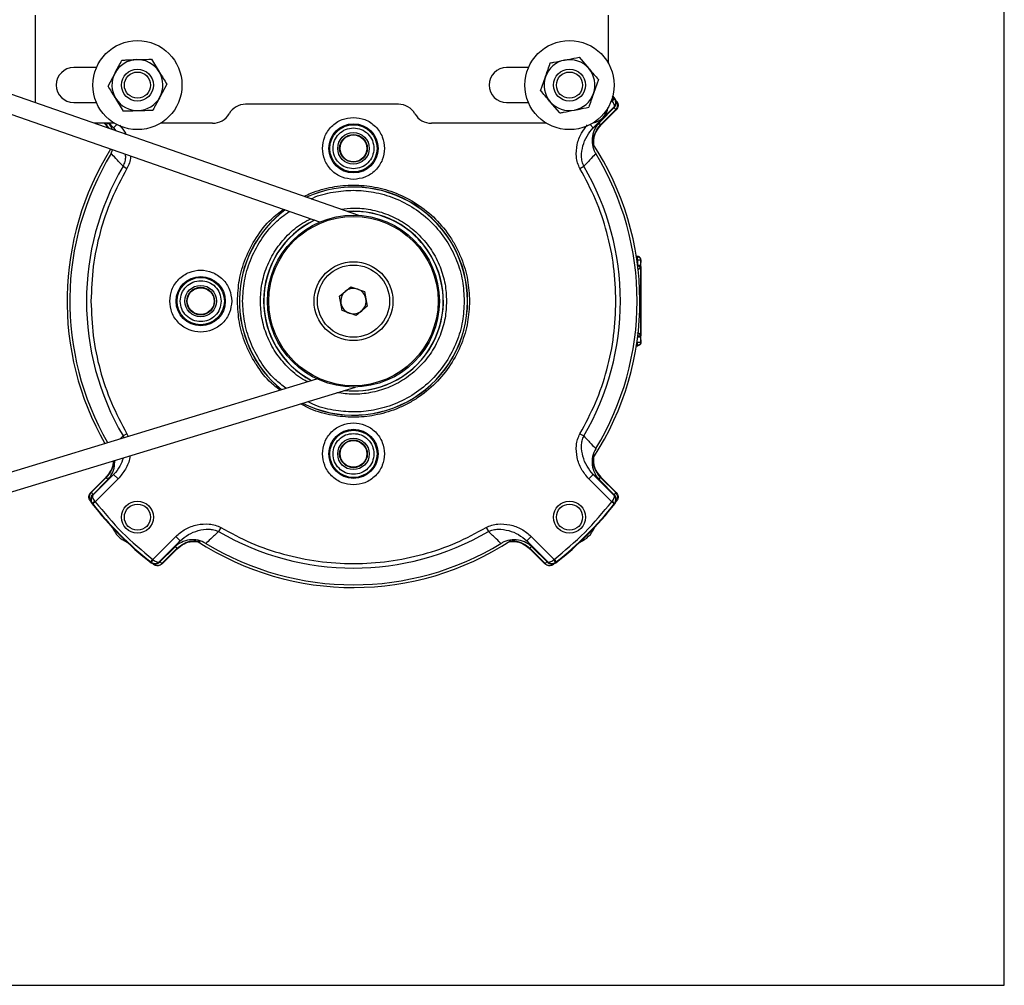
# Model space of a CAD drawing. Units: millimetres. Extents: x -745 to 2000, y -5643 to 2125.
# Drawn here: x 1544 to 1698, y -5409 to -5257 of the extents above; entities that cross this region are included whole.
import ezdxf

# ---------------------------------------------------------------- set-up
doc = ezdxf.new("R2010")
doc.units = ezdxf.units.MM

msp = doc.modelspace()

# ---------------------------------------------------------------- linework, layer by layer
at = {"color": 5, "linetype": 'Continuous', "lineweight": 25}
for p, q in [((1596.91, -5288.1), (1510.59, -5258.077)), ((1546.136, -5270.44), (1546.136, -5256.634)), ((1636.136, -5264.232), (1636.136, -5256.634)), ((1590.796, -5289.15), (1509.605, -5260.91)), ((1564.323, -5263.565), (1565.538, -5265.529)), ((1631.524, -5263.267), (1633.038, -5265.011)), ((1555.699, -5264.884), (1552.136, -5264.884)), ((1557.519, -5267.774), (1558.613, -5265.74)), ((1623.581, -5264.884), (1620.136, -5264.884)), ((1625.484, -5268.512), (1626.237, -5266.329)), ((1634.553, -5266.755), (1633.799, -5268.938)), ((1566.753, -5267.493), (1565.659, -5269.527)), ((1552.136, -5270.384), (1555.699, -5270.384)), ((1559.949, -5271.702), (1558.734, -5269.738)), ((1620.136, -5270.384), (1623.581, -5270.384)), ((1628.512, -5272), (1626.998, -5270.256)), ((1636.553, -5270.144), (1636.653, -5270.044)), ((1636.653, -5270.044), (1637.047, -5269.737)), ((1636.724, -5270.125), (1636.653, -5270.044)), ((1637.047, -5269.737), (1636.789, -5269.408)), ((1637.186, -5269.788), (1636.814, -5269.312)), ((1637.081, -5269.781), (1637.047, -5269.737)), ((1637.081, -5269.781), (1637.187, -5269.788)), ((1637.452, -5270.193), (1637.401, -5270.168)), ((1603.136, -5270.634), (1579.136, -5270.634)), ((1633.757, -5274.353), (1637.009, -5271.101)), ((1634.779, -5273.43), (1637.103, -5271.107)), ((1637.312, -5271.48), (1634.901, -5273.891)), ((1637.363, -5271.504), (1634.995, -5273.872)), ((1637.103, -5271.107), (1637.009, -5271.101)), ((1637.312, -5271.48), (1637.021, -5271.189)), ((1637.363, -5271.504), (1637.312, -5271.48)), ((1633.757, -5274.353), (1634.779, -5273.43)), ((1634.901, -5273.891), (1634.547, -5273.538)), ((1634.779, -5273.43), (1634.728, -5273.482)), ((1558.53, -5273.634), (1555.317, -5273.634)), ((1557.154, -5273.866), (1556.921, -5273.634)), ((1557.248, -5273.885), (1556.996, -5273.634)), ((1557.154, -5273.866), (1557.181, -5273.894)), ((1557.181, -5273.894), (1557.248, -5273.885)), ((1557.181, -5273.894), (1557.548, -5274.41)), ((1557.5, -5273.634), (1557.248, -5273.885)), ((1557.248, -5273.885), (1557.647, -5274.444)), ((1557.6, -5273.634), (1558.397, -5274.353)), ((1557.677, -5273.634), (1558.397, -5274.353)), ((1558.906, -5273.844), (1558.397, -5274.353)), ((1558.397, -5274.353), (1558.76, -5274.831)), ((1573.94, -5273.634), (1565.741, -5273.634)), ((1626.413, -5273.634), (1608.332, -5273.634)), ((1633.248, -5273.844), (1633.757, -5274.353)), ((1634.901, -5273.891), (1634.938, -5273.896)), ((1634.938, -5273.896), (1634.968, -5273.899)), ((1634.968, -5273.899), (1634.995, -5273.872)), ((1558.013, -5278.388), (1558.237, -5277.826)), ((1558.007, -5278.398), (1558.013, -5278.388)), ((1634.141, -5278.388), (1634.147, -5278.398)), ((1559.874, -5280.386), (1560.487, -5280.744)), ((1631.667, -5280.744), (1632.279, -5280.386)), ((1640.509, -5294.575), (1640.464, -5294.628)), ((1640.517, -5294.575), (1640.509, -5294.575)), ((1640.734, -5294.575), (1640.529, -5294.575)), ((1640.538, -5294.628), (1640.708, -5294.628)), ((1640.613, -5295.127), (1640.708, -5295.127)), ((1640.708, -5295.127), (1640.699, -5295.914)), ((1640.708, -5294.628), (1640.734, -5294.575)), ((1640.708, -5295.127), (1640.708, -5294.628)), ((1641.208, -5295.127), (1641.199, -5295.932)), ((1641.211, -5295.122), (1641.208, -5295.127)), ((1641.211, -5295.122), (1641.234, -5295.075)), ((1641.234, -5295.122), (1641.211, -5295.122)), ((1641.234, -5295.075), (1641.234, -5295.122)), ((1641.234, -5295.932), (1641.234, -5295.122)), ((1640.699, -5295.914), (1640.679, -5296.031)), ((1640.719, -5296.575), (1640.679, -5296.531)), ((1641.176, -5296.088), (1641.216, -5296.121)), ((1641.199, -5295.932), (1641.184, -5296.038)), ((1641.234, -5296.038), (1641.184, -5296.038)), ((1641.234, -5295.932), (1641.199, -5295.932)), ((1641.233, -5296.026), (1641.231, -5296.022)), ((1641.234, -5296.038), (1641.233, -5296.026)), ((1641.234, -5301.575), (1641.234, -5296.038)), ((1593.901, -5300.801), (1595.659, -5299.303)), ((1595.659, -5299.303), (1597.835, -5300.077)), ((1594.319, -5303.072), (1593.901, -5300.801)), ((1597.835, -5300.077), (1598.253, -5302.349)), ((1598.253, -5302.349), (1596.495, -5303.846)), ((1641.234, -5301.575), (1641.233, -5301.575)), ((1641.234, -5307.112), (1641.234, -5301.575)), ((1596.495, -5303.846), (1594.319, -5303.072)), ((1640.679, -5306.618), (1640.719, -5306.575)), ((1640.679, -5307.118), (1640.699, -5307.235)), ((1641.199, -5307.217), (1640.72, -5307.235)), ((1641.216, -5307.029), (1641.176, -5307.061)), ((1641.184, -5307.112), (1641.234, -5307.112)), ((1641.199, -5307.217), (1641.208, -5308.022)), ((1641.199, -5307.217), (1641.234, -5307.217)), ((1641.233, -5307.124), (1641.231, -5307.128)), ((1641.233, -5307.124), (1641.234, -5307.112)), ((1641.234, -5308.027), (1641.234, -5307.217)), ((1640.465, -5308.522), (1640.51, -5308.575)), ((1640.51, -5308.575), (1640.518, -5308.575)), ((1640.529, -5308.575), (1640.734, -5308.575)), ((1640.708, -5308.522), (1640.538, -5308.522)), ((1640.708, -5308.022), (1640.613, -5308.022)), ((1640.708, -5308.522), (1640.708, -5308.022)), ((1640.734, -5308.575), (1640.708, -5308.522)), ((1641.208, -5308.022), (1641.211, -5308.027)), ((1641.234, -5308.075), (1641.211, -5308.027)), ((1641.211, -5308.027), (1641.234, -5308.027)), ((1641.234, -5308.075), (1641.234, -5308.027)), ((1508.091, -5338.851), (1590.318, -5313.785)), ((1508.966, -5341.72), (1596.386, -5315.071)), ((1559.491, -5323.182), (1559.874, -5322.764)), ((1560.487, -5322.405), (1559.874, -5322.764)), ((1559.874, -5322.764), (1559.972, -5323.035)), ((1560.487, -5322.405), (1560.667, -5322.823)), ((1631.667, -5322.405), (1632.279, -5322.764)), ((1634.147, -5324.751), (1634.141, -5324.761)), ((1554.791, -5331.646), (1557.15, -5329.286)), ((1554.842, -5331.669), (1557.244, -5329.267)), ((1558.397, -5328.796), (1555.145, -5332.048)), ((1557.178, -5329.259), (1557.15, -5329.286)), ((1557.207, -5329.263), (1557.178, -5329.259)), ((1557.244, -5329.267), (1557.207, -5329.263)), ((1557.244, -5329.267), (1557.598, -5329.621)), ((1558.397, -5328.796), (1557.375, -5329.719)), ((1559.104, -5329.503), (1558.397, -5328.796)), ((1633.05, -5329.503), (1633.757, -5328.796)), ((1634.779, -5329.719), (1633.757, -5328.796)), ((1637.009, -5332.048), (1633.757, -5328.796)), ((1634.551, -5329.615), (1634.904, -5329.262)), ((1634.971, -5329.253), (1634.904, -5329.262)), ((1634.904, -5329.262), (1637.312, -5331.669)), ((1634.998, -5329.281), (1634.971, -5329.253)), ((1634.998, -5329.281), (1637.363, -5331.646)), ((1557.375, -5329.719), (1555.051, -5332.042)), ((1559.104, -5329.503), (1555.501, -5333.106)), ((1557.375, -5329.719), (1557.425, -5329.668)), ((1636.653, -5333.106), (1633.05, -5329.503)), ((1634.728, -5329.668), (1634.779, -5329.719)), ((1637.103, -5332.042), (1634.779, -5329.719)), ((1554.791, -5331.646), (1554.842, -5331.669)), ((1554.842, -5331.669), (1555.133, -5331.96)), ((1555.051, -5332.042), (1555.145, -5332.048)), ((1637.009, -5332.048), (1637.103, -5332.042)), ((1637.312, -5331.669), (1637.021, -5331.96)), ((1637.312, -5331.669), (1637.363, -5331.646)), ((1554.702, -5332.957), (1554.753, -5332.981)), ((1555.073, -5333.369), (1554.967, -5333.361)), ((1555.107, -5333.412), (1555.073, -5333.369)), ((1555.501, -5333.106), (1555.107, -5333.412)), ((1555.43, -5333.024), (1555.501, -5333.106)), ((1636.653, -5333.106), (1636.724, -5333.024)), ((1637.047, -5333.412), (1636.653, -5333.106)), ((1637.047, -5333.412), (1637.081, -5333.369)), ((1637.187, -5333.361), (1637.081, -5333.369)), ((1637.452, -5332.957), (1637.401, -5332.981)), ((1564.546, -5342.15), (1568.149, -5338.548)), ((1568.149, -5338.548), (1568.856, -5339.255)), ((1575.247, -5337.164), (1574.888, -5337.777)), ((1616.907, -5337.164), (1617.266, -5337.777)), ((1624.005, -5338.548), (1623.298, -5339.255)), ((1624.005, -5338.548), (1627.608, -5342.15)), ((1565.603, -5342.507), (1568.856, -5339.255)), ((1567.933, -5340.277), (1568.856, -5339.255)), ((1568.031, -5340.054), (1568.384, -5340.407)), ((1572.9, -5339.644), (1572.89, -5339.638)), ((1619.264, -5339.638), (1619.254, -5339.644)), ((1623.298, -5339.255), (1624.221, -5340.277)), ((1623.298, -5339.255), (1626.551, -5342.507)), ((1623.766, -5340.404), (1624.12, -5340.051)), ((1565.609, -5342.6), (1567.933, -5340.277)), ((1568.384, -5340.407), (1565.982, -5342.809)), ((1568.365, -5340.501), (1566.006, -5342.861)), ((1567.984, -5340.226), (1567.933, -5340.277)), ((1568.365, -5340.501), (1568.393, -5340.474)), ((1568.393, -5340.474), (1568.384, -5340.407)), ((1623.762, -5340.441), (1623.758, -5340.471)), ((1623.758, -5340.471), (1623.786, -5340.498)), ((1623.766, -5340.404), (1623.762, -5340.441)), ((1626.172, -5342.809), (1623.766, -5340.404)), ((1626.148, -5342.861), (1623.786, -5340.498)), ((1624.221, -5340.277), (1624.17, -5340.226)), ((1624.221, -5340.277), (1626.545, -5342.6)), ((1564.239, -5342.545), (1564.546, -5342.15)), ((1564.239, -5342.545), (1564.283, -5342.579)), ((1564.291, -5342.684), (1564.283, -5342.579)), ((1564.546, -5342.15), (1564.628, -5342.222)), ((1564.695, -5342.95), (1564.671, -5342.898)), ((1565.603, -5342.507), (1565.609, -5342.6)), ((1565.982, -5342.809), (1565.691, -5342.518)), ((1565.982, -5342.809), (1566.006, -5342.861)), ((1626.148, -5342.861), (1626.172, -5342.809)), ((1626.172, -5342.809), (1626.463, -5342.518)), ((1626.545, -5342.6), (1626.551, -5342.507)), ((1627.459, -5342.95), (1627.483, -5342.898)), ((1627.526, -5342.222), (1627.608, -5342.15)), ((1627.608, -5342.15), (1627.915, -5342.545)), ((1627.871, -5342.579), (1627.863, -5342.684)), ((1627.915, -5342.545), (1627.871, -5342.579))]:
    msp.add_line(p, q, dxfattribs=at)
at = {"color": 6}
msp.add_lwpolyline([(975.113, -4427.336), (975.113, -5409.074), (1698.332, -5409.074), (1698.332, -4427.336)], close=True, dxfattribs=at)
at = {"color": 5, "linetype": 'Continuous', "lineweight": 25}
for centre, radius in [((1562.136, -5267.634), 7), ((1630.018, -5267.634), 7), ((1562.136, -5267.634), 2.5), ((1562.136, -5267.634), 2.055), ((1630.018, -5267.634), 2.5), ((1630.018, -5267.634), 2.055), ((1596.077, -5277.575), 3.866), ((1596.077, -5277.575), 3.711), ((1596.077, -5277.575), 2.478), ((1596.077, -5277.575), 2.175), ((1596.077, -5277.575), 2.104), ((1596.077, -5301.575), 13.5), ((1596.077, -5301.575), 13.3), ((1596.077, -5301.575), 6.2), ((1596.077, -5301.575), 5.67), ((1572.077, -5301.575), 3.866), ((1572.077, -5301.575), 3.711), ((1572.077, -5301.575), 2.478), ((1572.077, -5301.575), 2.175), ((1572.077, -5301.575), 2.104), ((1596.077, -5325.575), 3.866), ((1596.077, -5325.575), 3.711), ((1596.077, -5325.575), 2.478), ((1596.077, -5325.575), 2.175), ((1596.077, -5325.575), 2.104), ((1562.136, -5335.516), 2.5), ((1562.136, -5335.516), 2.055), ((1630.018, -5335.516), 2.5), ((1630.018, -5335.516), 2.055)]:
    msp.add_circle(centre, radius, dxfattribs=at)
for centre, radius, start, end in [((1562.136, -5267.634), 4, 91.739, 151.739), ((1562.136, -5267.634), 4, 31.739, 91.739), ((1630.018, -5267.634), 4, 100.96688, 160.96688), ((1630.018, -5267.634), 4, 40.96688, 100.96688), ((1552.136, -5267.634), 2.75, 90, 270), ((1562.136, -5267.634), 4, 151.739, 211.739), ((1562.136, -5267.634), 4, 331.739, 31.739), ((1620.136, -5267.634), 2.75, 90, 270), ((1630.018, -5267.634), 4, 340.96688, 40.96688), ((1630.018, -5267.634), 4, 160.96688, 220.96688), ((1630.018, -5267.634), 4, 280.96688, 340.96688), ((1562.136, -5267.634), 4, 211.739, 271.739), ((1562.136, -5267.634), 4, 271.739, 331.739), ((1630.018, -5267.634), 4, 220.96688, 280.96688), ((1636.063, -5269.084), 1.234, 302.41951, 325.61126), ((1579.136, -5273.634), 3, 90, 150), ((1603.136, -5273.634), 3, 30, 90), ((1633.136, -5270.634), 3, 281.15761, 351.04767), ((1573.94, -5270.634), 3, 270, 330), ((1608.332, -5270.634), 3, 210, 270), ((1596.077, -5301.575), 45, 147.9817, 209.79291), ((1596.077, -5301.575), 45, 326.94111, 33.47503), ((1596.077, -5301.575), 44.57, 148.667, 209.91897), ((1596.077, -5301.575), 44.57, 328.667, 31.333), ((1596.077, -5301.575), 41.948, 149.65979, 210.34021), ((1596.077, -5301.575), 41.948, 329.65979, 30.34021), ((1596.077, -5301.575), 17.93, 360, 114.34846), ((1596.077, -5301.575), 17.909, 360, 114.27705), ((1596.077, -5301.575), 17.93, 126.92239, 230.85221), ((1596.077, -5301.575), 17.909, 126.87683, 230.89777), ((1596.077, -5301.575), 14.126, 263.91847, 93.85614), ((1596.077, -5301.575), 14.1, 360, 93.60314), ((1596.077, -5301.575), 14.126, 115.75716, 180), ((1596.077, -5301.575), 14.1, 115.64981, 242.12479), ((1596.077, -5301.575), 2, 70.42047, 130.42047), ((1596.077, -5301.575), 2, 10.42047, 70.42047), ((1596.077, -5301.575), 2, 130.42047, 190.42047), ((1596.077, -5301.575), 2, 310.42047, 10.42047), ((1596.077, -5301.575), 14.126, 180, 242.01744), ((1596.077, -5301.575), 17.93, 243.42614, 360), ((1596.077, -5301.575), 17.909, 243.49756, 360), ((1596.077, -5301.575), 2, 190.42047, 250.42047), ((1596.077, -5301.575), 14.1, 264.17146, 360), ((1596.077, -5301.575), 2, 250.42047, 310.42047), ((1640.699, -5307.235), 0.5, 2.0641, 14.31259), ((1596.077, -5301.575), 51.965, 217.71171, 232.28829), ((1556.091, -5334.066), 1.234, 122.41951, 145.61126), ((1596.077, -5301.575), 51.886, 217.85041, 232.14959), ((1596.077, -5301.575), 51.965, 307.71171, 322.28829), ((1596.077, -5301.575), 51.886, 307.85041, 322.14959), ((1636.063, -5334.066), 1.234, 34.3886, 57.58058), ((1562.136, -5335.516), 4.25, 203.00639, 246.99361), ((1596.077, -5301.575), 41.948, 239.65979, 300.34021), ((1630.018, -5335.516), 4.25, 293.00639, 336.99361), ((1596.077, -5301.575), 45, 236.94252, 303.2943), ((1596.077, -5301.575), 44.57, 238.667, 301.333), ((1563.586, -5341.561), 1.234, 304.3886, 327.58058), ((1628.568, -5341.561), 1.234, 212.41951, 235.61126)]:
    msp.add_arc(centre, radius, start, end, dxfattribs=at)
for points, knots in [([(1558.613, -5265.74), (1558.639, -5265.691), (1559.008, -5265.004), (1559.37, -5264.331), (1559.706, -5263.705)], [0, 0, 0, 0, 0.0701852, 1, 1, 1, 1]), ([(1559.706, -5263.705), (1559.9, -5263.7), (1560.652, -5263.677), (1561.434, -5263.653), (1562.014, -5263.635)], [0, 0, 0, 0, 0.2575513, 1, 1, 1, 1]), ([(1562.014, -5263.635), (1562.224, -5263.629), (1563.006, -5263.605), (1563.766, -5263.582), (1564.323, -5263.565)], [0, 0, 0, 0, 0.2686336, 1, 1, 1, 1]), ([(1626.237, -5266.329), (1626.255, -5266.277), (1626.509, -5265.54), (1626.758, -5264.818), (1626.99, -5264.146)], [0, 0, 0, 0, 0.0701852, 1, 1, 1, 1]), ([(1626.99, -5264.146), (1627.18, -5264.109), (1627.919, -5263.966), (1628.687, -5263.817), (1629.257, -5263.707)], [0, 0, 0, 0, 0.2575513, 1, 1, 1, 1]), ([(1629.257, -5263.707), (1629.463, -5263.667), (1630.231, -5263.518), (1630.978, -5263.373), (1631.524, -5263.267)], [0, 0, 0, 0, 0.2686336, 1, 1, 1, 1]), ([(1565.538, -5265.529), (1565.566, -5265.576), (1565.977, -5266.239), (1566.379, -5266.889), (1566.753, -5267.493)], [0, 0, 0, 0, 0.0701852, 1, 1, 1, 1]), ([(1633.038, -5265.011), (1633.074, -5265.052), (1633.586, -5265.641), (1634.087, -5266.218), (1634.553, -5266.755)], [0, 0, 0, 0, 0.0701852, 1, 1, 1, 1]), ([(1558.734, -5269.738), (1558.705, -5269.691), (1558.295, -5269.028), (1557.893, -5268.378), (1557.519, -5267.774)], [0, 0, 0, 0, 0.0701852, 1, 1, 1, 1]), ([(1626.998, -5270.256), (1626.962, -5270.215), (1626.451, -5269.626), (1625.95, -5269.049), (1625.484, -5268.512)], [0, 0, 0, 0, 0.0701852, 1, 1, 1, 1]), ([(1633.799, -5268.938), (1633.782, -5268.99), (1633.527, -5269.727), (1633.278, -5270.449), (1633.046, -5271.121)], [0, 0, 0, 0, 0.0701852, 1, 1, 1, 1]), ([(1565.659, -5269.527), (1565.633, -5269.576), (1565.264, -5270.263), (1564.902, -5270.936), (1564.566, -5271.562)], [0, 0, 0, 0, 0.0701852, 1, 1, 1, 1]), ([(1637.009, -5271.101), (1637.04, -5271.051), (1637.101, -5270.952), (1637.074, -5270.706), (1636.954, -5270.417), (1636.798, -5270.219), (1636.724, -5270.125)], [0, 0, 0, 0, 0.2516417, 0.5010792, 0.76319, 1, 1, 1, 1]), ([(1637.009, -5271.101), (1637.076, -5271.019), (1637.211, -5270.853), (1637.307, -5270.522), (1637.29, -5270.212), (1637.202, -5269.958), (1637.122, -5269.841), (1637.081, -5269.781)], [0, 0, 0, 0, 0.2305283, 0.4678966, 0.7215295, 0.8580294, 1, 1, 1, 1]), ([(1637.103, -5271.107), (1637.179, -5271.013), (1637.331, -5270.826), (1637.393, -5270.554), (1637.397, -5270.353), (1637.381, -5270.201), (1637.323, -5269.995), (1637.235, -5269.862), (1637.187, -5269.788)], [0, 0, 0, 0, 0.2483893, 0.498878, 0.5608944, 0.6681875, 0.8173641, 1, 1, 1, 1]), ([(1637.312, -5271.48), (1637.387, -5271.386), (1637.539, -5271.199), (1637.622, -5270.842), (1637.587, -5270.477), (1637.463, -5270.271), (1637.401, -5270.168)], [0, 0, 0, 0, 0.25052459, 0.50016098, 0.75012123, 1, 1, 1, 1]), ([(1637.453, -5270.193), (1637.493, -5270.254), (1637.569, -5270.369), (1637.646, -5270.597), (1637.67, -5270.883), (1637.59, -5271.223), (1637.439, -5271.41), (1637.363, -5271.504)], [0, 0, 0, 0, 0.1519832, 0.2892061, 0.5005955, 0.7493014, 1, 1, 1, 1]), ([(1559.949, -5271.702), (1560.143, -5271.696), (1560.895, -5271.673), (1561.677, -5271.649), (1562.257, -5271.632)], [0, 0, 0, 0, 0.25755135, 1, 1, 1, 1]), ([(1562.257, -5271.632), (1562.467, -5271.625), (1563.248, -5271.602), (1564.009, -5271.579), (1564.566, -5271.562)], [0, 0, 0, 0, 0.2686336, 1, 1, 1, 1]), ([(1628.512, -5272), (1628.702, -5271.963), (1629.441, -5271.82), (1630.209, -5271.671), (1630.779, -5271.56)], [0, 0, 0, 0, 0.2575513, 1, 1, 1, 1]), ([(1630.779, -5271.56), (1630.985, -5271.521), (1631.753, -5271.372), (1632.5, -5271.227), (1633.046, -5271.121)], [0, 0, 0, 0, 0.2686336, 1, 1, 1, 1]), ([(1591.211, -5277.575), (1591.276, -5276.963), (1591.376, -5276.021), (1591.983, -5274.888), (1592.611, -5274.109), (1593.391, -5273.481), (1594.523, -5272.874), (1595.465, -5272.774), (1596.077, -5272.709)], [0, 0, 0, 0, 0.2394568, 0.3683607, 0.5, 0.6316393, 0.7605432, 1, 1, 1, 1]), ([(1596.077, -5272.709), (1596.689, -5272.774), (1597.631, -5272.874), (1598.763, -5273.481), (1599.543, -5274.109), (1600.171, -5274.888), (1600.778, -5276.021), (1600.878, -5276.963), (1600.943, -5277.575)], [0, 0, 0, 0, 0.2394568, 0.3683607, 0.5, 0.6316393, 0.7605432, 1, 1, 1, 1]), ([(1634.728, -5273.482), (1634.541, -5273.697), (1634.071, -5274.237), (1633.609, -5275.338), (1633.502, -5276.669), (1633.764, -5277.713), (1634.061, -5278.246), (1634.141, -5278.388)], [0, 0, 0, 0, 0.1626716, 0.4074772, 0.6552346, 0.9083388, 1, 1, 1, 1]), ([(1558.207, -5274.639), (1558.197, -5274.604), (1558.095, -5274.249), (1557.829, -5273.922), (1557.593, -5273.665), (1557.577, -5273.647)], [0, 0, 0, 0, 0.092366, 0.9358068, 1, 1, 1, 1]), ([(1559.329, -5273.95), (1559.692, -5274.332), (1560.102, -5274.763), (1560.296, -5275.311), (1560.318, -5275.373)], [0, 0, 0, 0, 0.886563, 1, 1, 1, 1]), ([(1631.667, -5280.744), (1631.525, -5280.453), (1631.241, -5279.87), (1631.021, -5278.588), (1631.151, -5276.971), (1631.764, -5275.221), (1632.519, -5274.313), (1632.861, -5273.901)], [0, 0, 0, 0, 0.1311693, 0.2622534, 0.5229673, 0.783541, 1, 1, 1, 1]), ([(1632.279, -5280.386), (1632.177, -5280.14), (1631.969, -5279.641), (1631.871, -5278.542), (1632.071, -5277.169), (1632.689, -5275.611), (1633.403, -5274.77), (1633.757, -5274.353)], [0, 0, 0, 0, 0.1207892, 0.2449464, 0.4979979, 0.7514182, 1, 1, 1, 1]), ([(1633.795, -5277.065), (1633.769, -5276.785), (1633.7, -5276.066), (1634.065, -5274.916), (1634.622, -5274.233), (1634.901, -5273.891)], [0, 0, 0, 0, 0.2416795, 0.6204634, 1, 1, 1, 1]), ([(1633.879, -5277.22), (1633.842, -5276.89), (1633.757, -5276.121), (1634.136, -5274.923), (1634.69, -5274.241), (1634.968, -5273.899)], [0, 0, 0, 0, 0.2738467, 0.636743, 1, 1, 1, 1]), ([(1596.077, -5282.44), (1595.465, -5282.375), (1594.523, -5282.275), (1593.391, -5281.669), (1592.611, -5281.041), (1591.983, -5280.261), (1591.376, -5279.128), (1591.276, -5278.187), (1591.211, -5277.575)], [0, 0, 0, 0, 0.2394568, 0.3683607, 0.5, 0.6316393, 0.7605432, 1, 1, 1, 1]), ([(1600.943, -5277.575), (1600.878, -5278.187), (1600.778, -5279.128), (1600.171, -5280.261), (1599.543, -5281.041), (1598.763, -5281.669), (1597.631, -5282.275), (1596.689, -5282.375), (1596.077, -5282.44)], [0, 0, 0, 0, 0.23945684, 0.36836066, 0.5, 0.63163934, 0.76054316, 1, 1, 1, 1]), ([(1559.874, -5280.386), (1559.46, -5279.93), (1558.623, -5279.009), (1558.214, -5278.603), (1558.007, -5278.398)], [0, 0, 0, 0, 0.4947777, 1, 1, 1, 1]), ([(1560.193, -5278.506), (1560.211, -5278.615), (1560.272, -5278.991), (1560.175, -5279.645), (1559.973, -5280.141), (1559.874, -5280.386)], [0, 0, 0, 0, 0.1709337, 0.5923754, 1, 1, 1, 1]), ([(1561.043, -5278.802), (1561.046, -5278.838), (1561.074, -5279.196), (1560.894, -5279.874), (1560.623, -5280.455), (1560.487, -5280.744)], [0, 0, 0, 0, 0.053552, 0.5277016, 1, 1, 1, 1]), ([(1634.147, -5278.398), (1633.94, -5278.603), (1633.531, -5279.009), (1632.694, -5279.93), (1632.279, -5280.386)], [0, 0, 0, 0, 0.5052223, 1, 1, 1, 1]), ([(1560.487, -5280.744), (1559.631, -5282.343), (1557.911, -5285.554), (1556.175, -5290.756), (1555.045, -5296.122), (1554.908, -5299.763), (1554.839, -5301.575)], [0, 0, 0, 0, 0.2489014, 0.5, 0.7510986, 1, 1, 1, 1]), ([(1637.314, -5301.575), (1637.246, -5299.763), (1637.108, -5296.122), (1635.979, -5290.756), (1634.243, -5285.554), (1632.523, -5282.343), (1631.667, -5280.744)], [0, 0, 0, 0, 0.2489014, 0.5, 0.7510986, 1, 1, 1, 1]), ([(1588.306, -5285.108), (1588.657, -5284.942), (1590.073, -5284.272), (1592.68, -5283.565), (1596.076, -5283.24), (1599.48, -5283.556), (1602.877, -5284.531), (1606.144, -5286.224), (1609.059, -5288.592), (1611.039, -5291.031), (1612.292, -5293.174), (1613.285, -5295.366), (1614.127, -5298.173), (1614.248, -5300.463), (1614.307, -5301.575)], [0, 0, 0, 0, 0.0318254, 0.128235, 0.2191962, 0.3101573, 0.406567, 0.5069848, 0.6095336, 0.7120824, 0.7623486, 0.8126292, 0.9090389, 1, 1, 1, 1]), ([(1589.445, -5285.504), (1589.52, -5285.465), (1590.589, -5284.902), (1592.847, -5284.406), (1596.072, -5284.058), (1599.327, -5284.369), (1602.57, -5285.298), (1605.691, -5286.916), (1608.474, -5289.177), (1610.738, -5291.961), (1612.344, -5295.081), (1613.313, -5298.326), (1613.429, -5300.513), (1613.486, -5301.575)], [0, 0, 0, 0, 0.0073858, 0.1062423, 0.199512, 0.2927817, 0.3916382, 0.4946045, 0.599756, 0.7049074, 0.8078738, 0.9067303, 1, 1, 1, 1]), ([(1577.847, -5301.575), (1577.907, -5300.463), (1578.029, -5298.173), (1579.039, -5294.771), (1580.736, -5291.523), (1582.774, -5288.891), (1584.421, -5287.646), (1585.066, -5287.157)], [0, 0, 0, 0, 0.1992716, 0.4104796, 0.6304682, 0.8551254, 1, 1, 1, 1]), ([(1578.668, -5301.575), (1578.725, -5300.513), (1578.842, -5298.326), (1579.808, -5295.078), (1581.424, -5291.972), (1583.494, -5289.332), (1585.213, -5288.043), (1585.973, -5287.473)], [0, 0, 0, 0, 0.1928733, 0.3972996, 0.6102248, 0.8276685, 1, 1, 1, 1]), ([(1594.115, -5287.128), (1594.768, -5287.047), (1596.307, -5286.854), (1598.808, -5287.128), (1601.532, -5287.898), (1604.154, -5289.259), (1606.492, -5291.158), (1608.395, -5293.498), (1609.744, -5296.119), (1610.558, -5298.845), (1610.656, -5300.683), (1610.703, -5301.575)], [0, 0, 0, 0, 0.079093, 0.1863934, 0.3001211, 0.4185769, 0.5395465, 0.6605161, 0.7789719, 0.8926996, 1, 1, 1, 1]), ([(1581.451, -5301.575), (1581.498, -5300.682), (1581.596, -5298.845), (1582.41, -5296.12), (1583.757, -5293.493), (1585.671, -5291.177), (1587.587, -5289.52), (1588.936, -5288.87), (1589.378, -5288.657)], [0, 0, 0, 0, 0.1675531, 0.3451425, 0.530115, 0.719013, 0.9079109, 1, 1, 1, 1]), ([(1641.208, -5295.127), (1641.208, -5295.127), (1641.208, -5295.127), (1641.208, -5295.127), (1641.208, -5295.127), (1641.207, -5295.127), (1641.202, -5295.128), (1641.176, -5295.128), (1641.111, -5295.128), (1641.018, -5295.128), (1640.88, -5295.127), (1640.768, -5295.127), (1640.708, -5295.127)], [0, 0, 0, 0, 0.00058251, 0.00164432, 0.00520585, 0.01808031, 0.06682457, 0.25568324, 0.3961867, 0.56714108, 0.76845, 1, 1, 1, 1]), ([(1641.234, -5295.074), (1641.229, -5295.021), (1641.218, -5294.906), (1641.142, -5294.773), (1641.049, -5294.681), (1640.958, -5294.623), (1640.851, -5294.583), (1640.774, -5294.577), (1640.734, -5294.575)], [0, 0, 0, 0, 0.2044336, 0.438737, 0.567721, 0.7042604, 0.848354, 1, 1, 1, 1]), ([(1567.211, -5301.575), (1567.276, -5300.963), (1567.376, -5300.021), (1567.983, -5298.888), (1568.611, -5298.11), (1569.391, -5297.478), (1570.523, -5296.89), (1572.077, -5296.591), (1573.631, -5296.89), (1574.763, -5297.478), (1575.543, -5298.11), (1576.171, -5298.888), (1576.778, -5300.021), (1576.878, -5300.963), (1576.943, -5301.575)], [0, 0, 0, 0, 0.1197284, 0.1841803, 0.25, 0.3158197, 0.3802716, 0.5, 0.6197284, 0.6841803, 0.75, 0.8158197, 0.8802716, 1, 1, 1, 1]), ([(1640.679, -5296.031), (1640.722, -5296.036), (1640.801, -5296.045), (1640.921, -5296.06), (1641.024, -5296.07), (1641.097, -5296.079), (1641.157, -5296.086), (1641.168, -5296.087), (1641.176, -5296.088)], [0, 0, 0, 0, 0.1670967, 0.30630511, 0.5001996, 0.65149774, 0.76038403, 1, 1, 1, 1]), ([(1640.679, -5296.531), (1640.719, -5296.528), (1640.793, -5296.523), (1640.908, -5296.481), (1641.029, -5296.401), (1641.121, -5296.28), (1641.164, -5296.166), (1641.173, -5296.108), (1641.176, -5296.088)], [0, 0, 0, 0, 0.1659188, 0.3047261, 0.5003106, 0.7581815, 0.9154358, 1, 1, 1, 1]), ([(1640.699, -5295.914), (1640.762, -5295.916), (1640.857, -5295.92), (1640.973, -5295.924), (1641.052, -5295.927), (1641.117, -5295.929), (1641.18, -5295.931), (1641.191, -5295.932), (1641.199, -5295.932)], [0, 0, 0, 0, 0.2396964, 0.3685144, 0.5, 0.6314856, 0.7603036, 1, 1, 1, 1]), ([(1641.184, -5296.038), (1641.177, -5296.036), (1641.165, -5296.033), (1641.104, -5296.017), (1641.042, -5296.001), (1640.964, -5295.982), (1640.853, -5295.953), (1640.76, -5295.929), (1640.699, -5295.914)], [0, 0, 0, 0, 0.2396961, 0.3685176, 0.5000071, 0.6314956, 0.7603142, 1, 1, 1, 1]), ([(1640.719, -5296.575), (1640.778, -5296.568), (1640.901, -5296.556), (1641.063, -5296.452), (1641.18, -5296.301), (1641.205, -5296.179), (1641.216, -5296.121)], [0, 0, 0, 0, 0.24127, 0.5000049, 0.7587371, 1, 1, 1, 1]), ([(1641.184, -5296.038), (1641.183, -5296.043), (1641.179, -5296.06), (1641.177, -5296.077), (1641.176, -5296.088)], [0, 0, 0, 0, 0.34257687, 1, 1, 1, 1]), ([(1641.216, -5296.121), (1641.222, -5296.194), (1641.235, -5296.339), (1641.232, -5297.604), (1641.233, -5299.417), (1641.233, -5300.855), (1641.233, -5301.575)], [0, 0, 0, 0, 0.2498036, 0.4997255, 0.749788, 1, 1, 1, 1]), ([(1641.231, -5296.022), (1641.231, -5296.016), (1641.232, -5296.003), (1641.233, -5295.956), (1641.234, -5295.932)], [0, 0, 0, 0, 0.5000226, 1, 1, 1, 1]), ([(1554.839, -5301.575), (1554.908, -5303.387), (1555.045, -5307.027), (1556.175, -5312.393), (1557.911, -5317.596), (1559.631, -5320.807), (1560.487, -5322.405)], [0, 0, 0, 0, 0.2489014, 0.5, 0.7510986, 1, 1, 1, 1]), ([(1576.943, -5301.575), (1576.878, -5302.187), (1576.778, -5303.128), (1576.171, -5304.261), (1575.543, -5305.04), (1574.763, -5305.672), (1573.631, -5306.26), (1572.077, -5306.558), (1570.523, -5306.26), (1569.391, -5305.672), (1568.611, -5305.04), (1567.983, -5304.261), (1567.376, -5303.128), (1567.276, -5302.187), (1567.211, -5301.575)], [0, 0, 0, 0, 0.1197284, 0.1841803, 0.25, 0.3158197, 0.3802716, 0.5, 0.6197284, 0.6841803, 0.75, 0.8158197, 0.8802716, 1, 1, 1, 1]), ([(1584.523, -5315.551), (1584.067, -5315.201), (1582.614, -5314.089), (1581.123, -5312.109), (1579.86, -5309.977), (1578.869, -5307.783), (1578.027, -5304.977), (1577.906, -5302.687), (1577.847, -5301.575)], [0, 0, 0, 0, 0.1074968, 0.3418964, 0.4567916, 0.5717197, 0.7920868, 1, 1, 1, 1]), ([(1585.465, -5315.264), (1584.883, -5314.822), (1583.345, -5313.657), (1581.428, -5311.173), (1579.807, -5308.072), (1578.842, -5304.823), (1578.725, -5302.636), (1578.668, -5301.575)], [0, 0, 0, 0, 0.1381267, 0.3645566, 0.5862813, 0.7991559, 1, 1, 1, 1]), ([(1588.866, -5314.227), (1588.598, -5314.096), (1587.429, -5313.52), (1585.675, -5311.966), (1583.756, -5309.658), (1582.411, -5307.029), (1581.596, -5304.305), (1581.498, -5302.467), (1581.451, -5301.575)], [0, 0, 0, 0, 0.0580429, 0.2540244, 0.4500059, 0.6419148, 0.8261638, 1, 1, 1, 1]), ([(1614.307, -5301.575), (1614.248, -5302.687), (1614.126, -5304.977), (1613.112, -5308.374), (1611.43, -5311.642), (1609.059, -5314.557), (1606.621, -5316.537), (1604.477, -5317.789), (1602.286, -5318.787), (1599.48, -5319.593), (1596.074, -5319.912), (1592.685, -5319.575), (1589.851, -5318.853), (1588.295, -5317.989), (1587.77, -5317.697)], [0, 0, 0, 0, 0.0894169, 0.1841899, 0.2829029, 0.3837108, 0.4845187, 0.5339315, 0.5833585, 0.6781315, 0.7675484, 0.8569653, 0.9517383, 1, 1, 1, 1]), ([(1613.486, -5301.575), (1613.429, -5302.636), (1613.313, -5304.824), (1612.344, -5308.068), (1610.738, -5311.188), (1608.474, -5313.972), (1605.691, -5316.234), (1602.57, -5317.851), (1599.327, -5318.781), (1596.073, -5319.088), (1592.842, -5318.754), (1590.394, -5318.172), (1589.146, -5317.496), (1588.888, -5317.357)], [0, 0, 0, 0, 0.0915852, 0.1886564, 0.2897632, 0.3930156, 0.496268, 0.5973747, 0.6944459, 0.7860311, 0.8776163, 0.9746875, 1, 1, 1, 1]), ([(1610.703, -5301.575), (1610.656, -5302.467), (1610.558, -5304.304), (1609.744, -5307.03), (1608.395, -5309.652), (1606.492, -5311.991), (1604.154, -5313.89), (1601.532, -5315.251), (1598.808, -5316.026), (1596.09, -5316.304), (1594.335, -5316.075), (1593.466, -5315.961)], [0, 0, 0, 0, 0.104562, 0.2153871, 0.3308198, 0.448702, 0.5665843, 0.6820169, 0.7928421, 0.8974041, 1, 1, 1, 1]), ([(1631.667, -5322.405), (1632.523, -5320.807), (1634.243, -5317.596), (1635.979, -5312.393), (1637.108, -5307.027), (1637.246, -5303.387), (1637.314, -5301.575)], [0, 0, 0, 0, 0.2489014, 0.5, 0.7510986, 1, 1, 1, 1]), ([(1641.233, -5301.575), (1641.233, -5302.293), (1641.233, -5303.73), (1641.232, -5305.543), (1641.235, -5306.81), (1641.222, -5306.956), (1641.216, -5307.029)], [0, 0, 0, 0, 0.2497714, 0.4999797, 0.7499131, 1, 1, 1, 1]), ([(1640.679, -5306.618), (1640.719, -5306.621), (1640.793, -5306.626), (1640.908, -5306.669), (1641.029, -5306.748), (1641.121, -5306.869), (1641.164, -5306.983), (1641.173, -5307.041), (1641.176, -5307.061)], [0, 0, 0, 0, 0.1659512, 0.3047693, 0.5003107, 0.7581816, 0.9154398, 1, 1, 1, 1]), ([(1641.176, -5307.061), (1641.168, -5307.062), (1641.157, -5307.064), (1641.097, -5307.07), (1641.024, -5307.079), (1640.921, -5307.09), (1640.801, -5307.104), (1640.722, -5307.113), (1640.679, -5307.118)], [0, 0, 0, 0, 0.23961596, 0.34855772, 0.49980057, 0.69373927, 0.83293661, 1, 1, 1, 1]), ([(1640.699, -5307.235), (1640.738, -5307.225), (1640.811, -5307.207), (1640.93, -5307.177), (1641.054, -5307.145), (1641.16, -5307.118), (1641.176, -5307.114), (1641.184, -5307.112)], [0, 0, 0, 0, 0.1555861, 0.2910421, 0.5008022, 0.7576176, 1, 1, 1, 1]), ([(1641.216, -5307.029), (1641.205, -5306.97), (1641.18, -5306.848), (1641.063, -5306.697), (1640.901, -5306.594), (1640.778, -5306.581), (1640.719, -5306.575)], [0, 0, 0, 0, 0.2412629, 0.4999951, 0.75873, 1, 1, 1, 1]), ([(1641.176, -5307.061), (1641.177, -5307.073), (1641.179, -5307.089), (1641.183, -5307.106), (1641.184, -5307.112)], [0, 0, 0, 0, 0.65742313, 1, 1, 1, 1]), ([(1641.234, -5307.217), (1641.233, -5307.194), (1641.232, -5307.146), (1641.231, -5307.134), (1641.231, -5307.128)], [0, 0, 0, 0, 0.4992029, 1, 1, 1, 1]), ([(1640.708, -5308.022), (1640.768, -5308.022), (1640.88, -5308.022), (1641.018, -5308.022), (1641.111, -5308.022), (1641.176, -5308.022), (1641.202, -5308.022), (1641.207, -5308.022), (1641.208, -5308.022), (1641.208, -5308.022), (1641.208, -5308.022), (1641.208, -5308.022)], [0, 0, 0, 0, 0.23155, 0.4328589, 0.6038133, 0.7443168, 0.9331754, 0.9819197, 0.9947942, 0.9994175, 1, 1, 1, 1]), ([(1641.234, -5308.075), (1641.232, -5308.115), (1641.226, -5308.192), (1641.186, -5308.299), (1641.128, -5308.389), (1641.036, -5308.482), (1640.903, -5308.559), (1640.788, -5308.57), (1640.734, -5308.575)], [0, 0, 0, 0, 0.151646, 0.2957396, 0.432279, 0.561263, 0.7955664, 1, 1, 1, 1]), ([(1591.211, -5325.575), (1591.276, -5324.963), (1591.376, -5324.021), (1591.983, -5322.888), (1592.611, -5322.109), (1593.391, -5321.481), (1594.523, -5320.874), (1595.465, -5320.774), (1596.077, -5320.709)], [0, 0, 0, 0, 0.2394568, 0.3683607, 0.5, 0.6316393, 0.7605432, 1, 1, 1, 1]), ([(1596.077, -5320.709), (1596.689, -5320.774), (1597.631, -5320.874), (1598.763, -5321.481), (1599.543, -5322.109), (1600.171, -5322.888), (1600.778, -5324.021), (1600.878, -5324.963), (1600.943, -5325.575)], [0, 0, 0, 0, 0.2394568, 0.3683607, 0.5, 0.6316393, 0.7605432, 1, 1, 1, 1]), ([(1633.05, -5329.503), (1632.636, -5329.009), (1631.806, -5328.021), (1631.147, -5326.173), (1631.022, -5324.555), (1631.242, -5323.276), (1631.525, -5322.695), (1631.667, -5322.405)], [0, 0, 0, 0, 0.2495024, 0.4996314, 0.7493488, 0.8749196, 1, 1, 1, 1]), ([(1633.757, -5328.796), (1633.402, -5328.378), (1632.687, -5327.534), (1632.07, -5325.975), (1631.871, -5324.601), (1631.97, -5323.505), (1632.177, -5323.008), (1632.279, -5322.764)], [0, 0, 0, 0, 0.2493691, 0.503084, 0.7558523, 0.8799606, 1, 1, 1, 1]), ([(1632.279, -5322.764), (1632.694, -5323.22), (1633.531, -5324.141), (1633.94, -5324.546), (1634.147, -5324.751)], [0, 0, 0, 0, 0.4947777, 1, 1, 1, 1]), ([(1559.928, -5326.185), (1559.771, -5326.637), (1559.435, -5327.606), (1558.758, -5328.382), (1558.397, -5328.796)], [0, 0, 0, 0, 0.4662367, 1, 1, 1, 1]), ([(1560.94, -5325.876), (1560.935, -5325.973), (1560.897, -5326.71), (1560.314, -5328.022), (1559.507, -5329.01), (1559.104, -5329.503)], [0, 0, 0, 0, 0.0700761, 0.5360869, 1, 1, 1, 1]), ([(1596.077, -5330.44), (1595.465, -5330.375), (1594.523, -5330.275), (1593.391, -5329.669), (1592.611, -5329.041), (1591.983, -5328.261), (1591.376, -5327.128), (1591.276, -5326.187), (1591.211, -5325.575)], [0, 0, 0, 0, 0.2394568, 0.3683607, 0.5, 0.6316393, 0.7605432, 1, 1, 1, 1]), ([(1600.943, -5325.575), (1600.878, -5326.187), (1600.778, -5327.128), (1600.171, -5328.261), (1599.543, -5329.041), (1598.763, -5329.669), (1597.631, -5330.275), (1596.689, -5330.375), (1596.077, -5330.44)], [0, 0, 0, 0, 0.2394568, 0.3683607, 0.5, 0.6316393, 0.7605432, 1, 1, 1, 1]), ([(1634.141, -5324.761), (1633.946, -5325.165), (1633.557, -5325.973), (1633.521, -5327.347), (1633.875, -5328.534), (1634.371, -5329.287), (1634.661, -5329.595), (1634.728, -5329.668)], [0, 0, 0, 0, 0.2508761, 0.5019349, 0.7545194, 0.9424695, 1, 1, 1, 1]), ([(1634.904, -5329.262), (1634.625, -5328.921), (1634.065, -5328.237), (1633.684, -5326.981), (1633.771, -5326.155), (1633.812, -5325.769)], [0, 0, 0, 0, 0.34680687, 0.69489501, 1, 1, 1, 1]), ([(1634.971, -5329.253), (1634.692, -5328.912), (1634.136, -5328.23), (1633.747, -5326.941), (1633.838, -5326.08), (1633.883, -5325.658)], [0, 0, 0, 0, 0.337379, 0.6750621, 1, 1, 1, 1]), ([(1558.304, -5326.68), (1558.31, -5326.763), (1558.348, -5327.284), (1557.995, -5328.235), (1557.45, -5328.918), (1557.178, -5329.259)], [0, 0, 0, 0, 0.0863407, 0.543376, 1, 1, 1, 1]), ([(1558.374, -5326.659), (1558.38, -5326.75), (1558.415, -5327.28), (1558.069, -5328.242), (1557.52, -5328.925), (1557.244, -5329.267)], [0, 0, 0, 0, 0.09414099, 0.54662095, 1, 1, 1, 1]), ([(1557.425, -5329.668), (1557.612, -5329.452), (1558.079, -5328.912), (1558.553, -5327.845), (1558.565, -5327.004), (1558.571, -5326.599)], [0, 0, 0, 0, 0.2560909, 0.6414841, 1, 1, 1, 1]), ([(1554.701, -5332.956), (1554.661, -5332.896), (1554.585, -5332.781), (1554.508, -5332.552), (1554.484, -5332.266), (1554.564, -5331.926), (1554.715, -5331.739), (1554.791, -5331.646)], [0, 0, 0, 0, 0.15198317, 0.28920613, 0.50059548, 0.74930138, 1, 1, 1, 1]), ([(1554.842, -5331.669), (1554.767, -5331.763), (1554.615, -5331.95), (1554.532, -5332.308), (1554.567, -5332.672), (1554.691, -5332.878), (1554.753, -5332.981)], [0, 0, 0, 0, 0.2505246, 0.500161, 0.7501212, 1, 1, 1, 1]), ([(1555.051, -5332.043), (1554.975, -5332.136), (1554.823, -5332.324), (1554.761, -5332.596), (1554.757, -5332.797), (1554.773, -5332.949), (1554.831, -5333.154), (1554.919, -5333.288), (1554.967, -5333.361)], [0, 0, 0, 0, 0.2484423, 0.4990183, 0.5610202, 0.668284, 0.8174171, 1, 1, 1, 1]), ([(1555.145, -5332.048), (1555.078, -5332.13), (1554.943, -5332.296), (1554.847, -5332.628), (1554.864, -5332.937), (1554.952, -5333.191), (1555.032, -5333.309), (1555.073, -5333.369)], [0, 0, 0, 0, 0.2305283, 0.4678966, 0.7215295, 0.8580294, 1, 1, 1, 1]), ([(1555.145, -5332.048), (1555.114, -5332.098), (1555.053, -5332.197), (1555.08, -5332.443), (1555.2, -5332.733), (1555.356, -5332.93), (1555.43, -5333.024)], [0, 0, 0, 0, 0.2516417, 0.5010792, 0.76319, 1, 1, 1, 1]), ([(1636.724, -5333.024), (1636.798, -5332.93), (1636.954, -5332.733), (1637.074, -5332.443), (1637.101, -5332.197), (1637.04, -5332.098), (1637.009, -5332.048)], [0, 0, 0, 0, 0.2368076, 0.4989415, 0.7489454, 1, 1, 1, 1]), ([(1637.081, -5333.369), (1637.122, -5333.309), (1637.202, -5333.191), (1637.29, -5332.937), (1637.307, -5332.628), (1637.211, -5332.296), (1637.076, -5332.13), (1637.009, -5332.048)], [0, 0, 0, 0, 0.1419706, 0.2784705, 0.5321034, 0.7694717, 1, 1, 1, 1]), ([(1637.187, -5333.361), (1637.235, -5333.288), (1637.323, -5333.154), (1637.381, -5332.949), (1637.397, -5332.797), (1637.393, -5332.596), (1637.331, -5332.324), (1637.179, -5332.136), (1637.103, -5332.043)], [0, 0, 0, 0, 0.18256238, 0.33165681, 0.43886462, 0.5007941, 0.75143769, 1, 1, 1, 1]), ([(1637.401, -5332.981), (1637.463, -5332.878), (1637.588, -5332.672), (1637.622, -5332.307), (1637.538, -5331.95), (1637.387, -5331.763), (1637.312, -5331.669)], [0, 0, 0, 0, 0.2504561, 0.5000595, 0.7500475, 1, 1, 1, 1]), ([(1637.363, -5331.646), (1637.439, -5331.739), (1637.59, -5331.926), (1637.67, -5332.266), (1637.646, -5332.552), (1637.569, -5332.781), (1637.493, -5332.896), (1637.453, -5332.956)], [0, 0, 0, 0, 0.2506071, 0.4992441, 0.7108092, 0.8480468, 1, 1, 1, 1]), ([(1568.149, -5338.548), (1568.642, -5338.134), (1569.631, -5337.304), (1571.478, -5336.645), (1573.097, -5336.52), (1574.376, -5336.74), (1574.957, -5337.023), (1575.247, -5337.164)], [0, 0, 0, 0, 0.2495024, 0.4996314, 0.7493488, 0.8749196, 1, 1, 1, 1]), ([(1616.907, -5337.164), (1617.199, -5337.022), (1617.782, -5336.739), (1619.064, -5336.519), (1620.682, -5336.647), (1622.527, -5337.307), (1623.513, -5338.135), (1624.005, -5338.548)], [0, 0, 0, 0, 0.1257686, 0.2514555, 0.5014349, 0.7512798, 1, 1, 1, 1]), ([(1568.856, -5339.255), (1569.274, -5338.9), (1570.117, -5338.184), (1571.677, -5337.567), (1573.051, -5337.369), (1574.146, -5337.468), (1574.643, -5337.675), (1574.888, -5337.777)], [0, 0, 0, 0, 0.2493691, 0.503084, 0.7558523, 0.8799606, 1, 1, 1, 1]), ([(1574.888, -5337.777), (1574.432, -5338.191), (1573.511, -5339.029), (1573.105, -5339.438), (1572.9, -5339.644)], [0, 0, 0, 0, 0.4947777, 1, 1, 1, 1]), ([(1575.247, -5337.164), (1576.802, -5337.999), (1579.954, -5339.69), (1585.101, -5341.442), (1590.511, -5342.563), (1596.077, -5342.937), (1601.643, -5342.563), (1607.053, -5341.442), (1612.2, -5339.69), (1615.352, -5337.999), (1616.907, -5337.164)], [0, 0, 0, 0, 0.1211554, 0.2455473, 0.3721944, 0.5, 0.6278056, 0.7544527, 0.8788446, 1, 1, 1, 1]), ([(1617.266, -5337.777), (1617.512, -5337.675), (1618.011, -5337.467), (1619.109, -5337.369), (1620.483, -5337.569), (1622.04, -5338.187), (1622.882, -5338.901), (1623.298, -5339.255)], [0, 0, 0, 0, 0.1207892, 0.2449464, 0.4979979, 0.7514182, 1, 1, 1, 1]), ([(1619.254, -5339.644), (1619.049, -5339.438), (1618.643, -5339.029), (1617.722, -5338.191), (1617.266, -5337.777)], [0, 0, 0, 0, 0.5052223, 1, 1, 1, 1]), ([(1572.89, -5339.638), (1572.486, -5339.444), (1571.678, -5339.054), (1570.305, -5339.019), (1569.118, -5339.373), (1568.364, -5339.869), (1568.056, -5340.158), (1567.984, -5340.226)], [0, 0, 0, 0, 0.2508766, 0.5019354, 0.7545199, 0.9424699, 1, 1, 1, 1]), ([(1568.384, -5340.407), (1568.726, -5340.128), (1569.408, -5339.569), (1570.666, -5339.187), (1571.495, -5339.274), (1571.884, -5339.315)], [0, 0, 0, 0, 0.3462685, 0.6925225, 1, 1, 1, 1]), ([(1568.393, -5340.474), (1568.734, -5340.196), (1569.416, -5339.639), (1570.706, -5339.25), (1571.568, -5339.341), (1571.992, -5339.386)], [0, 0, 0, 0, 0.3370804, 0.6744645, 1, 1, 1, 1]), ([(1624.17, -5340.226), (1623.954, -5340.039), (1623.414, -5339.569), (1622.314, -5339.107), (1620.982, -5339), (1619.939, -5339.261), (1619.406, -5339.559), (1619.264, -5339.638)], [0, 0, 0, 0, 0.1626716, 0.4074772, 0.6552346, 0.9083388, 1, 1, 1, 1]), ([(1620.422, -5339.383), (1620.757, -5339.345), (1621.531, -5339.259), (1622.734, -5339.639), (1623.417, -5340.193), (1623.758, -5340.471)], [0, 0, 0, 0, 0.27673527, 0.63818959, 1, 1, 1, 1]), ([(1620.529, -5339.301), (1620.83, -5339.272), (1621.571, -5339.199), (1622.742, -5339.568), (1623.425, -5340.125), (1623.766, -5340.404)], [0, 0, 0, 0, 0.2555865, 0.6277919, 1, 1, 1, 1]), ([(1564.283, -5342.579), (1564.343, -5342.62), (1564.461, -5342.699), (1564.715, -5342.788), (1565.024, -5342.804), (1565.355, -5342.709), (1565.522, -5342.574), (1565.603, -5342.507)], [0, 0, 0, 0, 0.1419706, 0.2784705, 0.5321034, 0.7694717, 1, 1, 1, 1]), ([(1564.291, -5342.684), (1564.364, -5342.733), (1564.498, -5342.821), (1564.703, -5342.878), (1564.855, -5342.895), (1565.056, -5342.891), (1565.328, -5342.829), (1565.516, -5342.676), (1565.609, -5342.6)], [0, 0, 0, 0, 0.1825624, 0.3316568, 0.4388646, 0.5007941, 0.7514377, 1, 1, 1, 1]), ([(1564.628, -5342.222), (1564.721, -5342.296), (1564.919, -5342.452), (1565.209, -5342.572), (1565.455, -5342.599), (1565.554, -5342.538), (1565.603, -5342.507)], [0, 0, 0, 0, 0.23680762, 0.49894151, 0.74894537, 1, 1, 1, 1]), ([(1564.671, -5342.898), (1564.774, -5342.961), (1564.979, -5343.085), (1565.345, -5343.119), (1565.702, -5343.036), (1565.889, -5342.885), (1565.982, -5342.809)], [0, 0, 0, 0, 0.2504561, 0.5000595, 0.7500475, 1, 1, 1, 1]), ([(1566.006, -5342.861), (1565.912, -5342.936), (1565.726, -5343.088), (1565.385, -5343.167), (1565.099, -5343.143), (1564.871, -5343.067), (1564.756, -5342.99), (1564.695, -5342.95)], [0, 0, 0, 0, 0.2506071, 0.4992441, 0.7108092, 0.8480468, 1, 1, 1, 1]), ([(1627.459, -5342.95), (1627.398, -5342.99), (1627.283, -5343.067), (1627.055, -5343.143), (1626.769, -5343.167), (1626.428, -5343.088), (1626.242, -5342.937), (1626.148, -5342.861)], [0, 0, 0, 0, 0.1519832, 0.2892061, 0.5005955, 0.7493014, 1, 1, 1, 1]), ([(1626.172, -5342.809), (1626.265, -5342.885), (1626.453, -5343.036), (1626.81, -5343.119), (1627.175, -5343.085), (1627.381, -5342.96), (1627.483, -5342.898)], [0, 0, 0, 0, 0.2505246, 0.500161, 0.7501212, 1, 1, 1, 1]), ([(1626.545, -5342.6), (1626.638, -5342.676), (1626.826, -5342.829), (1627.098, -5342.891), (1627.299, -5342.895), (1627.451, -5342.878), (1627.656, -5342.821), (1627.79, -5342.733), (1627.863, -5342.684)], [0, 0, 0, 0, 0.2484423, 0.4990183, 0.5610202, 0.668284, 0.8174171, 1, 1, 1, 1]), ([(1626.551, -5342.507), (1626.6, -5342.538), (1626.7, -5342.599), (1626.945, -5342.572), (1627.235, -5342.452), (1627.433, -5342.296), (1627.526, -5342.222)], [0, 0, 0, 0, 0.25164168, 0.50107923, 0.76319004, 1, 1, 1, 1]), ([(1626.551, -5342.507), (1626.632, -5342.574), (1626.798, -5342.709), (1627.13, -5342.804), (1627.439, -5342.788), (1627.693, -5342.699), (1627.811, -5342.62), (1627.871, -5342.579)], [0, 0, 0, 0, 0.2305283, 0.4678966, 0.7215295, 0.8580294, 1, 1, 1, 1])]:
    msp.add_open_spline(points, degree=3, knots=knots, dxfattribs=at)
for points in [[(1592.866, -5277.575), (1592.914, -5277.154), (1593.011, -5276.312), (1593.753, -5275.251), (1594.815, -5274.508), (1595.656, -5274.412), (1596.077, -5274.364)], [(1596.077, -5274.364), (1596.498, -5274.412), (1597.339, -5274.508), (1598.401, -5275.251), (1599.143, -5276.312), (1599.24, -5277.154), (1599.288, -5277.575)], [(1596.077, -5280.786), (1595.656, -5280.738), (1594.815, -5280.641), (1593.753, -5279.898), (1593.011, -5278.837), (1592.914, -5277.995), (1592.866, -5277.575)], [(1599.288, -5277.575), (1599.24, -5277.995), (1599.143, -5278.837), (1598.401, -5279.898), (1597.339, -5280.641), (1596.498, -5280.738), (1596.077, -5280.786)], [(1640.708, -5294.628), (1640.773, -5294.635), (1640.904, -5294.65), (1641.07, -5294.766), (1641.185, -5294.931), (1641.2, -5295.062), (1641.208, -5295.127)], [(1568.866, -5301.575), (1568.914, -5301.154), (1569.011, -5300.314), (1569.753, -5299.245), (1570.815, -5298.531), (1572.077, -5298.28), (1573.339, -5298.531), (1574.401, -5299.245), (1575.143, -5300.314), (1575.24, -5301.154), (1575.288, -5301.575)], [(1575.288, -5301.575), (1575.24, -5301.995), (1575.143, -5302.836), (1574.401, -5303.904), (1573.339, -5304.619), (1572.077, -5304.869), (1570.815, -5304.619), (1569.753, -5303.904), (1569.011, -5302.836), (1568.914, -5301.995), (1568.866, -5301.575)], [(1641.208, -5308.022), (1641.2, -5308.087), (1641.185, -5308.218), (1641.07, -5308.383), (1640.904, -5308.499), (1640.773, -5308.514), (1640.708, -5308.522)], [(1592.866, -5325.575), (1592.914, -5325.154), (1593.011, -5324.312), (1593.753, -5323.251), (1594.815, -5322.508), (1595.656, -5322.412), (1596.077, -5322.364)], [(1596.077, -5322.364), (1596.498, -5322.412), (1597.339, -5322.508), (1598.401, -5323.251), (1599.143, -5324.312), (1599.24, -5325.154), (1599.288, -5325.575)], [(1596.077, -5328.786), (1595.656, -5328.738), (1594.815, -5328.641), (1593.753, -5327.898), (1593.011, -5326.837), (1592.914, -5325.995), (1592.866, -5325.575)], [(1599.288, -5325.575), (1599.24, -5325.995), (1599.143, -5326.837), (1598.401, -5327.898), (1597.339, -5328.641), (1596.498, -5328.738), (1596.077, -5328.786)], [(1555.501, -5333.106), (1556.868, -5334.754), (1559.6, -5338.052), (1562.897, -5340.784), (1564.546, -5342.15)], [(1627.608, -5342.15), (1629.257, -5340.784), (1632.554, -5338.052), (1635.286, -5334.754), (1636.653, -5333.106)]]:
    msp.add_open_spline(points, degree=3, dxfattribs=at)

doc.saveas('drawing.dxf')
